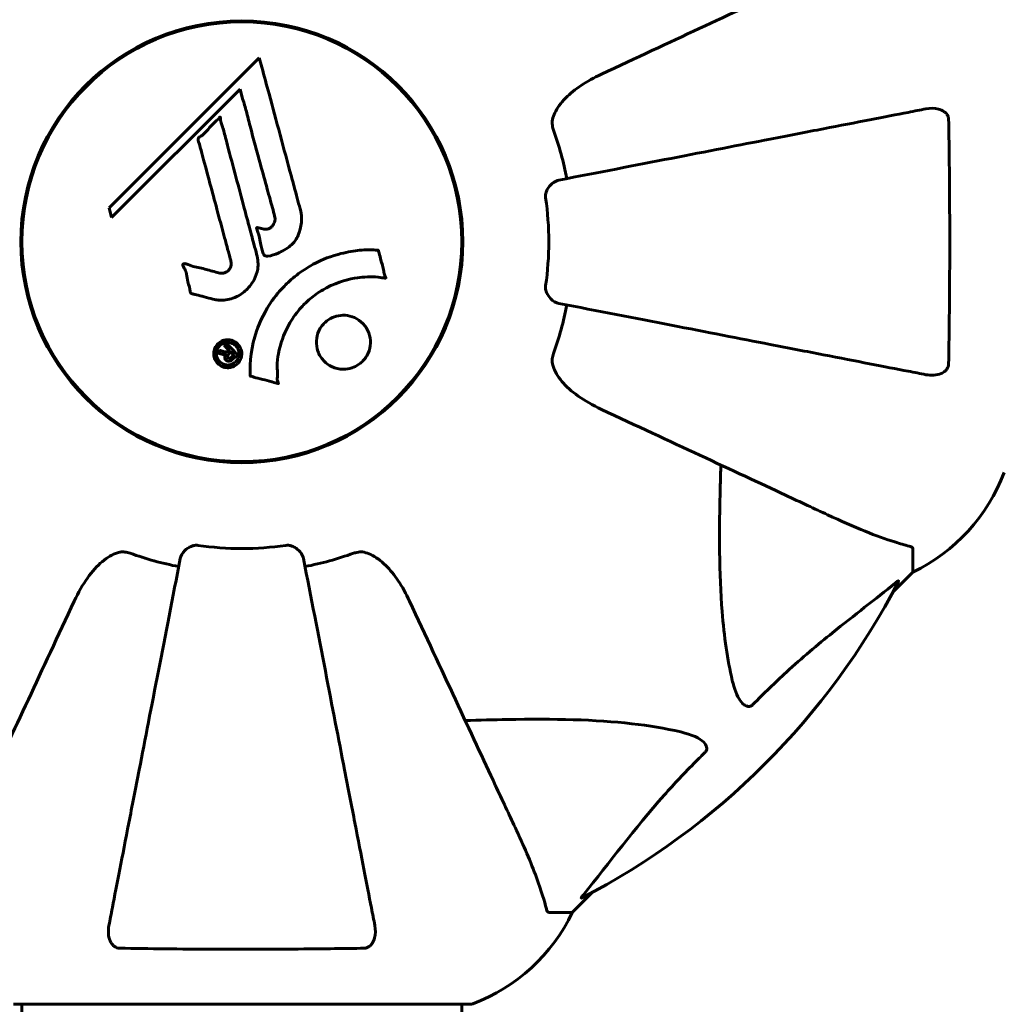
# Model space of a CAD drawing. Units: millimetres. Extents: x 6012 to 13731, y -326 to 12310.
# Drawn here: x 10299 to 10434, y 6225 to 6360 of the extents above; entities that cross this region are included whole.
import ezdxf

# ---------------------------------------------------------------- set-up
doc = ezdxf.new("R2010")
doc.units = ezdxf.units.MM
doc.header["$LTSCALE"] = 50
doc.layers.add('Widoczne (ISO)', color=7, linetype='Continuous', lineweight=60)
doc.layers.add('Wymiar (ISO)', color=116, linetype='Continuous', lineweight=18)
doc.styles.add('Tekst etykiety (ISO)', font='tahoma.ttf')
doc.dimstyles.new('Domyślne (ISO)', dxfattribs={"dimscale": 50, "dimtxt": 3.5, "dimasz": 2.5, "dimexe": 3.175, "dimexo": 0, "dimgap": 0.762, "dimtad": 1, "dimtoh": 1, "dimdec": 0, "dimrnd": 1e-08, "dimzin": 0, "dimtxsty": 'Tekst etykiety (ISO)', "dimcen": 0.09, "dimdle": 10, "dimclrd": 256, "dimclre": 256, "dimclrt": 256, "dimadec": 0, "dimazin": 0, "dimtfac": 0.714286, "dimtdec": 0, "dimtmove": 0, "dimatfit": 3, "dimfxl": 0, "dimtolj": 1, "dimtzin": 0, "dimlwd": -1, "dimlwe": -1, "dimarcsym": 0})

# ---------------------------------------------------------------- blocks, each defined once
blk = doc.blocks.new('*D5')
at = {"layer": 'Defpoints', "color": 0}
for p in [(11360.27, 6434.44), (13572.16, 6434.44), (9360.27, 4225.26)]:
    blk.add_point(p, dxfattribs=at)
at = {"layer": 'Wymiar (ISO)'}
for p, q in [((11360.27, 6434.44), (13730.91, 6434.44)), ((13572.16, 4350.26), (13572.16, 6309.44)), ((9360.27, 4225.26), (13730.91, 4225.26))]:
    blk.add_line(p, q, dxfattribs=at)
for points in [[(13551.33, 6309.44), (13593, 6309.44), (13572.16, 6434.44)], [(13551.33, 4350.26), (13593, 4350.26), (13572.16, 4225.26)]]:
    blk.add_solid(points, dxfattribs=at)
at = {"layer": 'Wymiar (ISO)', "insert": (13351.78, 5329.85), "char_height": 175, "attachment_point": 2, "rotation": 90, "style": 'Tekst etykiety (ISO)'}
blk.add_mtext('\\A1;2209', dxfattribs=at)

msp = doc.modelspace()

# ---------------------------------------------------------------- linework, layer by layer
at = {"layer": 'Widoczne (ISO)'}
for p, q in [((10324.87, 6359.87), (10324.87, 6359.72)), ((10333.07, 6359.72), (10333.07, 6359.87)), ((10331.36, 6355.09), (10310.77, 6334.5)), ((10311.12, 6333.17), (10328.72, 6350.78)), ((10328.72, 6350.78), (10329.07, 6349.45)), ((10310.77, 6334.5), (10311.12, 6333.17)), ((10324.87, 6299.98), (10324.87, 6299.83)), ((10333.07, 6299.83), (10333.07, 6299.98)), ((10420.97, 6287.72), (10420.97, 6284.55)), ((10418.23, 6281.8), (10420.97, 6284.55)), ((10420.97, 6284.55), (10418.23, 6281.8)), ((10374.27, 6237.85), (10377.02, 6240.6)), ((10377.02, 6240.6), (10374.27, 6237.85)), ((10371.11, 6237.85), (10374.27, 6237.85)), ((10297.67, 6225.26), (10360.27, 6225.26)), ((10298.82, 6225.26), (10298.82, 5434.44)), ((10359.12, 6225.26), (10359.12, 5434.44))]:
    msp.add_line(p, q, dxfattribs=at)
for radius in [30.3, 30.15]:
    msp.add_circle((10328.97, 6329.85), radius, dxfattribs=at)
for centre, radius, start, end in [((10328.97, 6329.85), 45.39, 11, 19.723), ((10328.97, 6329.85), 42.08, 351.774, 8.226), ((10328.97, 6329.85), 45.39, 340.277, 349), ((10410.13, 6307.08), 25, 295.6956, 339.1867), ((10410.13, 6307.08), 25, 295.6956, 339.1867), ((10328.97, 6329.85), 42.08, 261.774, 278.226), ((10328.97, 6329.85), 45.39, 250.277, 259), ((10328.97, 6329.85), 45.39, 281, 289.723), ((10328.97, 6329.85), 101.36, 297.3738, 332.6262), ((10351.75, 6248.69), 25, 290.8133, 334.3044), ((10351.75, 6248.69), 25, 290.8133, 334.3044), ((10360.27, 6226.26), 1, 270, 290.8133), ((10360.27, 6226.26), 1, 270, 290.8133)]:
    msp.add_arc(centre, radius, start, end, dxfattribs=at)
for points, knots in [([(10409.27, 6367.29), (10407.5, 6366.47), (10405.55, 6365.56), (10403.42, 6364.56), (10399.96, 6362.95), (10396.01, 6361.11), (10387.52, 6357.15), (10383.02, 6355.05), (10378.27, 6352.84)], [4.887142, 4.887142, 4.887142, 4.887142, 6.128309, 6.128309, 6.128309, 8.145415, 8.145415, 10.06423, 10.06423, 10.06423, 10.06423]), ([(10331.36, 6355.09), (10331.47, 6354.66), (10331.59, 6354.23), (10332.03, 6352.59), (10332.36, 6351.37), (10333.7, 6346.44), (10334.72, 6342.64), (10335.96, 6338.07), (10336.16, 6337.34), (10336.5, 6336.08), (10336.63, 6335.58), (10337.05, 6334.03), (10337.25, 6333.42), (10337.1, 6332.18), (10337.03, 6331.86), (10336.92, 6331.43), (10336.87, 6331.28), (10336.63, 6330.53), (10336.42, 6330.14), (10335.99, 6329.63), (10335.83, 6329.47), (10335.15, 6328.91), (10334.5, 6328.54), (10333.55, 6328.12), (10333.02, 6327.92), (10332.43, 6327.89), (10332.3, 6327.89), (10332.15, 6327.93), (10332.11, 6327.95), (10332.03, 6328), (10332, 6328.04), (10331.92, 6328.17), (10331.88, 6328.27), (10331.72, 6328.74), (10331.62, 6329.29), (10331.33, 6330.68), (10331.22, 6331.05), (10331.04, 6331.58), (10331.01, 6331.66), (10330.99, 6331.72), (10330.99, 6331.74), (10330.99, 6331.75), (10331, 6331.76), (10331, 6331.77), (10331.01, 6331.77), (10331.01, 6331.78), (10331.02, 6331.78), (10331.03, 6331.78), (10331.04, 6331.79), (10331.08, 6331.79), (10331.12, 6331.78), (10331.32, 6331.75), (10331.6, 6331.67), (10332.06, 6331.57), (10332.26, 6331.55), (10332.56, 6331.59), (10332.68, 6331.63), (10332.94, 6331.79), (10333.05, 6331.9), (10333.25, 6332.14), (10333.36, 6332.33), (10333.51, 6332.74), (10333.52, 6332.91), (10333.51, 6333.12), (10333.49, 6333.22), (10333.31, 6334.03), (10333.03, 6334.98), (10332.71, 6336.15), (10332.58, 6336.62), (10332.14, 6338.21), (10331.83, 6339.33), (10331.03, 6342.2), (10330.55, 6343.96), (10329.91, 6346.46), (10329.75, 6347.1), (10329.44, 6348.3), (10329.28, 6348.87), (10329.07, 6349.45)], [0, 0, 0, 0, 0.142459, 0.142459, 0.538573, 0.538573, 1.736918, 1.736918, 1.965538, 1.965538, 2.132306, 2.132306, 2.520461, 2.520461, 2.650498, 2.650498, 2.712235, 2.712235, 2.985498, 2.985498, 3.118451, 3.118451, 3.52075, 3.52075, 3.794393, 3.794393, 3.840632, 3.840632, 3.860168, 3.860168, 3.879001, 3.879001, 3.910522, 3.910522, 4.008712, 4.008712, 4.141449, 4.141449, 4.181618, 4.181618, 4.194441, 4.194441, 4.201587, 4.201587, 4.207543, 4.207543, 4.214479, 4.214479, 4.225532, 4.225532, 4.247087, 4.247087, 4.326597, 4.326597, 4.394184, 4.394184, 4.438525, 4.438525, 4.490981, 4.490981, 4.591124, 4.591124, 4.705512, 4.705512, 4.811076, 4.811076, 5.155842, 5.155842, 5.391676, 5.391676, 5.957817, 5.957817, 6.847309, 6.847309, 7.218807, 7.218807, 7.573898, 7.573898, 7.573898, 7.573898]), ([(10371.56, 6346.61), (10371.63, 6346.94), (10371.75, 6347.26), (10372.19, 6348.19), (10372.68, 6348.88), (10374.56, 6350.77), (10376.22, 6351.88), (10378.27, 6352.84)], [0.1601511, 0.1601511, 0.1601511, 0.1601511, 0.2790519, 0.2790519, 0.5595742, 0.5595742, 1.0331286, 1.0331286, 1.0331286, 1.0331286]), ([(10422.74, 6348.08), (10421.99, 6347.93), (10421.18, 6347.77), (10418.75, 6347.3), (10416.99, 6346.96), (10413.1, 6346.2), (10410.98, 6345.79), (10406.41, 6344.9), (10403.98, 6344.43), (10401.39, 6343.93), (10397.25, 6343.12), (10392.69, 6342.24), (10382.96, 6340.34), (10377.78, 6339.34), (10372.43, 6338.3), (10372.43, 6338.3), (10372.43, 6338.3)], [0.494658, 0.494658, 0.494658, 0.494658, 1.116027, 1.116027, 2.232055, 2.232055, 3.348082, 3.348082, 4.464109, 4.464109, 4.464109, 6.253052, 6.253052, 8.041993, 8.041993, 8.042107, 8.042107, 8.042107, 8.042107]), ([(10422.74, 6348.08), (10423.36, 6348.2), (10423.96, 6348.18), (10424.76, 6347.97), (10425.01, 6347.86), (10425.36, 6347.62), (10425.49, 6347.51), (10425.68, 6347.27), (10425.74, 6347.16), (10425.81, 6346.97), (10425.83, 6346.9), (10425.86, 6346.75), (10425.87, 6346.68), (10425.87, 6346.61)], [0, 0, 0, 0, 0.2316755, 0.2316755, 0.3642878, 0.3642878, 0.4481993, 0.4481993, 0.5091909, 0.5091909, 0.5443069, 0.5443069, 0.5810898, 0.5810898, 0.5810898, 0.5810898]), ([(10325, 6321.98), (10324.64, 6322.07), (10324.24, 6322.18), (10323.43, 6322.39), (10323.08, 6322.49), (10322.59, 6322.6), (10322.5, 6322.62), (10322.33, 6322.66), (10322.27, 6322.67), (10322.09, 6322.73), (10322.04, 6322.76), (10322, 6322.78), (10321.99, 6322.79), (10321.97, 6322.81), (10321.96, 6322.82), (10321.95, 6322.84), (10321.94, 6322.85), (10321.91, 6322.89), (10321.9, 6322.92), (10321.88, 6323), (10321.87, 6323.05), (10321.83, 6323.35), (10321.85, 6323.45), (10321.64, 6324.11), (10321.58, 6324.21), (10321.46, 6324.97), (10321.44, 6325.3), (10321.28, 6325.78), (10321.24, 6325.88), (10321.16, 6326.06), (10321.12, 6326.14), (10321.04, 6326.29), (10320.99, 6326.36), (10320.93, 6326.47), (10320.91, 6326.52), (10320.88, 6326.58), (10320.87, 6326.61), (10320.87, 6326.66), (10320.86, 6326.68), (10320.87, 6326.72), (10320.87, 6326.74), (10320.89, 6326.77), (10320.9, 6326.78), (10320.92, 6326.79), (10320.93, 6326.8), (10320.99, 6326.82), (10321.03, 6326.84), (10321.14, 6326.85), (10321.21, 6326.85), (10321.39, 6326.81), (10321.49, 6326.76), (10322.19, 6326.44), (10322.84, 6326.37), (10324.03, 6326.07), (10324.51, 6325.92), (10325.32, 6325.72), (10325.45, 6325.68), (10325.86, 6325.57), (10326.05, 6325.51), (10326.5, 6325.56), (10326.66, 6325.61), (10326.98, 6325.77), (10327.1, 6325.89), (10327.31, 6326.12), (10327.39, 6326.27), (10327.48, 6326.53), (10327.52, 6326.7), (10327.5, 6327.06), (10327.47, 6327.19), (10327.29, 6327.83), (10327.16, 6328.31), (10326.91, 6329.25), (10326.81, 6329.64), (10326.57, 6330.52), (10326.44, 6331.01), (10326.05, 6332.44), (10325.8, 6333.38), (10325.22, 6335.52), (10324.91, 6336.7), (10324.12, 6339.62), (10323.75, 6340.95), (10323.39, 6342.33), (10323.26, 6342.9), (10323.05, 6343.52), (10323.01, 6343.62), (10322.98, 6343.8), (10322.97, 6343.87), (10322.97, 6343.95), (10322.97, 6343.97), (10323, 6344.04), (10323.02, 6344.08), (10323.09, 6344.16), (10323.16, 6344.2), (10323.42, 6344.37), (10323.57, 6344.45), (10324.22, 6345.09), (10324.45, 6345.41), (10325.22, 6346.25), (10325.55, 6346.5), (10325.86, 6346.84), (10325.89, 6346.87), (10325.92, 6346.91), (10325.94, 6346.93), (10325.96, 6346.95), (10325.97, 6346.95), (10325.97, 6346.95), (10325.97, 6346.95), (10325.97, 6346.95), (10325.98, 6346.95), (10325.98, 6346.95), (10325.98, 6346.95), (10325.98, 6346.95), (10325.98, 6346.95), (10325.99, 6346.95), (10325.99, 6346.95), (10326, 6346.95), (10326, 6346.94), (10326, 6346.94), (10326.01, 6346.93), (10326.02, 6346.91), (10326.02, 6346.9), (10326.03, 6346.84), (10326.04, 6346.78), (10326.06, 6346.49), (10326.07, 6346.27), (10326.28, 6345.7), (10326.35, 6345.57), (10326.6, 6344.72), (10326.69, 6344.21), (10327, 6343.06), (10327.77, 6340.19), (10328.54, 6337.31), (10329.51, 6333.68), (10329.72, 6332.9), (10330.05, 6331.67), (10330.17, 6331.21), (10330.4, 6330.36), (10330.5, 6329.97), (10330.77, 6328.99), (10330.89, 6328.55), (10331.18, 6327.37), (10331.24, 6326.77), (10331.06, 6325.59), (10330.88, 6325.09), (10330.29, 6323.98), (10329.84, 6323.48), (10329.06, 6322.79), (10328.49, 6322.37), (10327.11, 6321.9), (10326.48, 6321.81), (10325.69, 6321.86), (10325.54, 6321.88), (10325.26, 6321.92), (10325.14, 6321.95), (10325, 6321.98)], [3.720752, 3.720752, 3.720752, 3.720752, 3.903434, 3.903434, 4.044245, 4.044245, 4.102655, 4.102655, 4.13375, 4.13375, 4.203295, 4.203295, 4.246046, 4.246046, 4.278865, 4.278865, 4.322236, 4.322236, 4.422612, 4.422612, 4.584853, 4.584853, 5.298707, 5.298707, 5.877225, 5.877225, 6.307246, 6.307246, 6.434146, 6.434146, 6.534715, 6.534715, 6.638083, 6.638083, 6.70882, 6.70882, 6.748374, 6.748374, 6.787304, 6.787304, 6.814073, 6.814073, 6.837716, 6.837716, 6.857157, 6.857157, 6.884209, 6.884209, 6.935515, 6.935515, 7.014801, 7.014801, 7.466106, 7.466106, 7.893545, 7.893545, 7.979034, 7.979034, 8.159221, 8.159221, 8.269951, 8.269951, 8.400472, 8.400472, 8.569548, 8.569548, 8.675747, 8.675747, 8.741623, 8.741623, 8.803796, 8.803796, 8.848721, 8.848721, 8.906099, 8.906099, 9.020577, 9.020577, 9.168788, 9.168788, 9.395555, 9.395555, 9.53729, 9.53729, 9.564975, 9.564975, 9.586889, 9.586889, 9.603242, 9.603242, 9.622766, 9.622766, 9.658602, 9.658602, 9.763673, 9.763673, 9.867409, 9.867409, 10.00378, 10.00378, 10.014764, 10.014764, 10.053933, 10.053933, 10.061431, 10.061431, 10.065578, 10.065578, 10.068851, 10.068851, 10.072567, 10.072567, 10.079087, 10.079087, 10.086804, 10.086804, 10.097734, 10.097734, 10.117704, 10.117704, 10.163118, 10.163118, 10.290296, 10.290296, 10.805323, 10.805323, 11.039618, 11.039618, 11.405377, 11.405377, 11.405377, 12.314125, 12.314125, 12.566184, 12.566184, 12.717456, 12.717456, 12.850458, 12.850458, 13.059421, 13.059421, 13.461766, 13.461766, 13.779281, 13.779281, 14.236446, 14.236446, 14.651574, 14.651574, 14.976685, 14.976685, 15.060244, 15.060244, 15.126129, 15.126129, 15.126129, 15.126129]), ([(10371.56, 6346.61), (10371.53, 6346.48), (10371.51, 6346.34), (10371.51, 6345.95), (10371.55, 6345.7), (10371.64, 6345.35), (10371.67, 6345.26), (10371.7, 6345.17)], [-0.1558142, -0.1558142, -0.1558142, -0.1558142, -0.1088399, -0.1088399, -0.0285547, -0.0285547, 0, 0, 0, 0]), ([(10425.87, 6346.61), (10425.92, 6343.94), (10425.96, 6341.16), (10426.02, 6333.84), (10426.03, 6329.26), (10425.98, 6320.72), (10425.94, 6316.81), (10425.87, 6313.09)], [-3.948618, -3.948618, -3.948618, -3.948618, -3.078035, -3.078035, -1.710872, -1.710872, -0.498651, -0.498651, -0.498651, -0.498651]), ([(10370.62, 6335.87), (10370.6, 6336), (10370.6, 6336.13), (10370.62, 6336.42), (10370.66, 6336.57), (10370.78, 6336.92), (10370.89, 6337.12), (10371.2, 6337.56), (10371.43, 6337.79), (10371.92, 6338.13), (10372.18, 6338.25), (10372.43, 6338.3)], [0, 0, 0, 0, 0.0396836, 0.0396836, 0.0905188, 0.0905188, 0.1673316, 0.1673316, 0.2736365, 0.2736365, 0.3778204, 0.3778204, 0.3778204, 0.3778204]), ([(10330.12, 6311.43), (10330.12, 6311.43), (10330.12, 6311.44), (10330.02, 6313.44), (10330.29, 6315.53), (10331.46, 6319.01), (10332.17, 6320.41), (10333.4, 6322.16), (10333.73, 6322.59), (10334.31, 6323.26), (10334.55, 6323.52), (10335.02, 6324), (10335.25, 6324.23), (10335.81, 6324.74), (10336.14, 6325.02), (10337.19, 6325.83), (10337.95, 6326.33), (10339.55, 6327.19), (10340.66, 6327.71), (10343.16, 6328.4), (10344.1, 6328.56), (10345.21, 6328.69), (10345.63, 6328.72), (10346.37, 6328.75), (10346.71, 6328.75), (10347.26, 6328.72), (10347.36, 6328.7), (10347.56, 6328.69), (10347.6, 6328.69), (10347.64, 6328.7), (10347.65, 6328.7), (10347.67, 6328.69), (10347.68, 6328.69), (10347.68, 6328.69), (10347.69, 6328.68), (10347.69, 6328.68), (10347.69, 6328.67), (10347.7, 6328.66), (10347.7, 6328.65), (10347.7, 6328.62), (10347.7, 6328.6), (10347.72, 6328.48), (10347.75, 6328.41), (10347.9, 6327.97), (10347.91, 6327.79), (10348.21, 6326.75), (10348.29, 6326.48), (10348.42, 6325.91), (10348.41, 6325.75), (10348.54, 6325.27), (10348.63, 6325.11), (10348.69, 6324.99), (10348.7, 6324.97), (10348.71, 6324.94), (10348.71, 6324.92), (10348.71, 6324.91), (10348.71, 6324.91), (10348.71, 6324.9), (10348.71, 6324.9), (10348.71, 6324.9), (10348.71, 6324.89), (10348.71, 6324.89), (10348.71, 6324.89), (10348.71, 6324.89), (10348.71, 6324.88), (10348.7, 6324.88), (10348.7, 6324.88), (10348.69, 6324.87), (10348.69, 6324.87), (10348.68, 6324.87), (10348.67, 6324.87), (10348.63, 6324.86), (10348.6, 6324.86), (10348.28, 6324.88), (10348.09, 6324.94), (10346.72, 6325.11), (10345.67, 6325.02), (10343.74, 6324.75), (10342.25, 6324.43), (10339.94, 6323.19), (10339.32, 6322.8), (10338.48, 6322.14), (10338.23, 6321.93), (10337.8, 6321.54), (10337.62, 6321.36), (10337.25, 6320.99), (10337.07, 6320.8), (10336.62, 6320.27), (10336.36, 6319.94), (10335.57, 6318.81), (10335.17, 6318.07), (10334.36, 6316.18), (10334.05, 6314.95), (10333.92, 6314.13), (10333.69, 6312.72), (10333.91, 6312.07), (10333.83, 6311.19), (10333.81, 6311.09), (10333.84, 6310.82), (10333.89, 6310.69), (10333.94, 6310.57), (10333.95, 6310.54), (10333.97, 6310.49), (10333.97, 6310.47), (10333.98, 6310.45), (10333.98, 6310.44), (10333.98, 6310.43), (10333.98, 6310.42), (10333.98, 6310.42), (10333.98, 6310.41), (10333.97, 6310.41), (10333.97, 6310.41), (10333.97, 6310.4), (10333.97, 6310.4), (10333.96, 6310.4), (10333.96, 6310.4), (10333.96, 6310.4), (10333.96, 6310.4), (10333.96, 6310.4), (10333.96, 6310.4), (10333.95, 6310.4), (10333.95, 6310.4), (10333.94, 6310.4), (10333.94, 6310.4), (10333.93, 6310.4), (10333.92, 6310.41), (10333.72, 6310.46), (10333.43, 6310.53), (10332.57, 6310.77), (10332.24, 6310.87), (10331.34, 6311.1), (10330.96, 6311.15), (10330.53, 6311.33), (10330.47, 6311.36), (10330.35, 6311.39), (10330.32, 6311.39), (10330.27, 6311.4), (10330.26, 6311.4), (10330.23, 6311.4), (10330.22, 6311.39), (10330.19, 6311.39), (10330.18, 6311.39), (10330.16, 6311.4), (10330.15, 6311.4), (10330.14, 6311.4), (10330.13, 6311.41), (10330.13, 6311.41), (10330.13, 6311.41), (10330.12, 6311.42), (10330.12, 6311.42), (10330.12, 6311.43), (10330.12, 6311.43), (10330.12, 6311.43)], [1.550053, 1.550053, 1.550053, 1.550053, 1.554927, 1.554927, 3.582662, 3.582662, 5.020836, 5.020836, 5.494911, 5.494911, 5.785278, 5.785278, 6.046356, 6.046356, 6.380431, 6.380431, 7.048375, 7.048375, 7.695694, 7.695694, 8.13367, 8.13367, 8.379756, 8.379756, 8.571324, 8.571324, 8.692566, 8.692566, 8.751433, 8.751433, 8.771919, 8.771919, 8.785911, 8.785911, 8.794965, 8.794965, 8.807208, 8.807208, 8.832194, 8.832194, 8.853922, 8.853922, 8.928845, 8.928845, 9.13158, 9.13158, 9.203479, 9.203479, 9.29044, 9.29044, 9.379579, 9.379579, 9.394239, 9.394239, 9.406798, 9.406798, 9.40982, 9.40982, 9.411393, 9.411393, 9.412538, 9.412538, 9.413951, 9.413951, 9.416417, 9.416417, 9.419133, 9.419133, 9.422197, 9.422197, 9.426989, 9.426989, 9.440756, 9.440756, 9.579448, 9.579448, 9.875519, 9.875519, 10.245186, 10.245186, 10.382811, 10.382811, 10.442767, 10.442767, 10.486114, 10.486114, 10.530797, 10.530797, 10.598473, 10.598473, 10.746704, 10.746704, 11.001521, 11.001521, 11.001521, 11.44171, 11.44171, 11.496908, 11.496908, 11.562717, 11.562717, 11.585995, 11.585995, 11.596716, 11.596716, 11.60235, 11.60235, 11.604883, 11.604883, 11.606581, 11.606581, 11.607977, 11.607977, 11.60886, 11.60886, 11.609382, 11.609382, 11.609836, 11.609836, 11.610402, 11.610402, 11.611553, 11.611553, 11.613587, 11.613587, 11.618733, 11.618733, 11.769594, 11.769594, 12.024348, 12.024348, 12.353295, 12.353295, 12.453308, 12.453308, 12.48891, 12.48891, 12.500731, 12.500731, 12.516544, 12.516544, 12.526612, 12.526612, 12.537107, 12.537107, 12.543051, 12.543051, 12.546982, 12.546982, 12.550918, 12.550918, 12.551574, 12.551574, 12.551574, 12.551574]), ([(10372.43, 6321.4), (10372.04, 6321.48), (10371.64, 6321.71), (10371.08, 6322.28), (10370.88, 6322.57), (10370.69, 6323.03), (10370.64, 6323.18), (10370.61, 6323.43), (10370.6, 6323.51), (10370.6, 6323.67), (10370.61, 6323.75), (10370.62, 6323.83)], [0, 0, 0, 0, 0.2355522, 0.2355522, 0.4078692, 0.4078692, 0.4868555, 0.4868555, 0.5223203, 0.5223203, 0.5562282, 0.5562282, 0.5562282, 0.5562282]), ([(10372.43, 6321.4), (10372.43, 6321.4), (10372.44, 6321.4), (10377.78, 6320.36), (10382.95, 6319.36), (10392.69, 6317.47), (10397.24, 6316.58), (10401.38, 6315.77), (10403.97, 6315.27), (10406.4, 6314.8), (10410.97, 6313.91), (10413.1, 6313.5), (10416.98, 6312.74), (10418.75, 6312.4), (10421.18, 6311.93), (10421.99, 6311.77), (10422.74, 6311.62)], [0.888905, 0.888905, 0.888905, 0.888905, 0.88942, 0.88942, 2.677464, 2.677464, 4.465509, 4.465509, 4.465509, 5.581887, 5.581887, 6.698264, 6.698264, 7.814641, 7.814641, 8.436361, 8.436361, 8.436361, 8.436361]), ([(10340.27, 6313.45), (10340.24, 6313.49), (10340.21, 6313.52), (10339.84, 6313.91), (10339.57, 6314.36), (10339.24, 6315.29), (10339.17, 6315.78), (10339.22, 6316.74), (10339.33, 6317.2), (10339.65, 6317.87), (10339.79, 6318.11), (10340.08, 6318.49), (10340.22, 6318.64), (10340.53, 6318.93), (10340.71, 6319.07), (10341.22, 6319.4), (10341.57, 6319.55), (10342.33, 6319.75), (10342.73, 6319.79), (10343.58, 6319.74), (10344.01, 6319.63), (10344.84, 6319.25), (10345.23, 6318.98), (10345.88, 6318.31), (10346.17, 6317.89), (10346.53, 6316.9), (10346.61, 6316.42), (10346.57, 6315.46), (10346.47, 6315), (10346.16, 6314.32), (10346.02, 6314.08), (10345.74, 6313.69), (10345.6, 6313.54), (10345.31, 6313.26), (10345.14, 6313.12), (10344.69, 6312.81), (10344.38, 6312.66), (10343.68, 6312.43), (10343.28, 6312.37), (10342.6, 6312.37), (10342.32, 6312.4), (10341.8, 6312.52), (10341.56, 6312.61), (10341.33, 6312.71), (10340.87, 6312.93), (10340.52, 6313.21), (10340.27, 6313.45)], [0.159159, 0.159159, 0.159159, 0.159159, 0.180111, 0.180111, 0.432887, 0.432887, 0.66828, 0.66828, 0.889618, 0.889618, 1.015058, 1.015058, 1.108024, 1.108024, 1.208211, 1.208211, 1.376536, 1.376536, 1.554821, 1.554821, 1.748254, 1.748254, 1.955654, 1.955654, 2.151012, 2.151012, 2.317406, 2.317406, 2.471692, 2.471692, 2.561266, 2.561266, 2.625626, 2.625626, 2.692428, 2.692428, 2.798364, 2.798364, 2.921705, 2.921705, 3.009026, 3.009026, 3.087627, 3.087627, 3.087627, 3.246786, 3.246786, 3.246786, 3.246786]), ([(10328.39, 6313.13), (10328.31, 6313.06), (10328.22, 6312.98), (10327.87, 6312.74), (10327.61, 6312.65), (10327.22, 6312.57), (10327.08, 6312.56), (10326.87, 6312.57), (10326.74, 6312.59), (10326.47, 6312.65), (10326.3, 6312.71), (10325.89, 6312.93), (10325.7, 6313.09), (10325.38, 6313.47), (10325.29, 6313.67), (10325.15, 6314.05), (10325.09, 6314.31), (10325.12, 6314.84), (10325.19, 6315.07), (10325.39, 6315.53), (10325.54, 6315.73), (10325.87, 6316.03), (10326.08, 6316.18), (10326.51, 6316.35), (10326.71, 6316.4), (10327.05, 6316.42), (10327.18, 6316.41), (10327.48, 6316.37), (10327.62, 6316.32), (10327.91, 6316.21), (10328.13, 6316.09), (10328.46, 6315.78), (10328.61, 6315.61), (10328.83, 6315.19), (10328.91, 6314.95), (10328.97, 6314.51), (10328.96, 6314.29), (10328.85, 6313.85), (10328.76, 6313.64), (10328.65, 6313.45), (10328.58, 6313.36), (10328.5, 6313.25), (10328.39, 6313.13)], [0.03517, 0.03517, 0.03517, 0.03517, 0.059888, 0.059888, 0.123527, 0.123527, 0.18271, 0.18271, 0.250877, 0.250877, 0.324426, 0.324426, 0.427213, 0.427213, 0.544139, 0.544139, 0.683268, 0.683268, 0.814402, 0.814402, 0.975837, 0.975837, 1.11647, 1.11647, 1.200169, 1.200169, 1.255781, 1.255781, 1.339938, 1.339938, 1.493751, 1.493751, 1.604808, 1.604808, 1.702797, 1.702797, 1.776686, 1.776686, 1.843646, 1.843646, 1.843646, 1.878816, 1.878816, 1.878816, 1.878816]), ([(10328.12, 6313.4), (10328.17, 6313.45), (10328.21, 6313.5), (10328.26, 6313.56), (10328.4, 6313.74), (10328.48, 6313.94), (10328.56, 6314.23), (10328.59, 6314.42), (10328.55, 6314.81), (10328.5, 6315.01), (10328.3, 6315.38), (10328.18, 6315.54), (10327.86, 6315.81), (10327.68, 6315.89), (10327.44, 6315.98), (10327.32, 6316.01), (10327.09, 6316.04), (10326.97, 6316.04), (10326.67, 6316), (10326.47, 6315.95), (10326.13, 6315.76), (10325.99, 6315.66), (10325.74, 6315.37), (10325.64, 6315.21), (10325.51, 6314.82), (10325.47, 6314.63), (10325.5, 6314.18), (10325.57, 6313.96), (10325.74, 6313.61), (10325.88, 6313.44), (10326.13, 6313.22), (10326.3, 6313.12), (10326.58, 6313.01), (10326.7, 6312.97), (10326.97, 6312.94), (10327.08, 6312.94), (10327.36, 6312.97), (10327.56, 6313.03), (10327.8, 6313.15), (10327.91, 6313.22), (10328.06, 6313.34), (10328.09, 6313.37), (10328.12, 6313.4)], [0.9254387, 0.9254387, 0.9254387, 0.9254387, 0.947871, 0.947871, 0.947871, 1.0174772, 1.0174772, 1.1192055, 1.1192055, 1.1998483, 1.1998483, 1.2622756, 1.2622756, 1.3202006, 1.3202006, 1.3658674, 1.3658674, 1.4014574, 1.4014574, 1.4526936, 1.4526936, 1.4898156, 1.4898156, 1.5209317, 1.5209317, 1.5497177, 1.5497177, 1.5792216, 1.5792216, 1.6222446, 1.6222446, 1.6764173, 1.6764173, 1.708334, 1.708334, 1.7371926, 1.7371926, 1.8051055, 1.8051055, 1.85803, 1.85803, 1.8733098, 1.8733098, 1.8733098, 1.8733098]), ([(10326.92, 6315.83), (10326.92, 6315.83), (10326.94, 6315.81), (10327.24, 6315.51), (10327.49, 6315.26), (10327.86, 6314.89), (10327.99, 6314.76), (10328.23, 6314.52), (10328.24, 6314.51), (10328.3, 6314.45), (10328.31, 6314.43), (10328.34, 6314.41), (10328.34, 6314.41), (10328.35, 6314.4), (10328.35, 6314.4), (10328.36, 6314.4), (10328.36, 6314.4), (10328.36, 6314.39), (10328.36, 6314.39), (10328.36, 6314.39), (10328.36, 6314.39), (10328.36, 6314.39), (10328.36, 6314.39), (10328.35, 6314.39), (10328.35, 6314.39), (10328.34, 6314.38), (10328.33, 6314.36), (10328.22, 6314.24), (10328.1, 6314.14), (10327.88, 6313.91), (10327.82, 6313.86), (10327.66, 6313.7), (10327.57, 6313.6), (10327.42, 6313.51), (10327.35, 6313.48), (10327.23, 6313.46), (10327.2, 6313.45), (10327.13, 6313.46), (10327.09, 6313.47), (10327, 6313.49), (10326.95, 6313.51), (10326.84, 6313.57), (10326.79, 6313.62), (10326.72, 6313.7), (10326.67, 6313.76), (10326.63, 6313.91), (10326.62, 6313.97), (10326.62, 6314.07), (10326.62, 6314.1), (10326.64, 6314.18), (10326.66, 6314.23), (10326.7, 6314.35), (10326.73, 6314.35), (10326.75, 6314.39), (10326.76, 6314.4), (10326.76, 6314.41), (10326.76, 6314.41), (10326.76, 6314.41), (10326.76, 6314.42), (10326.76, 6314.42), (10326.76, 6314.42), (10326.76, 6314.42), (10326.76, 6314.42), (10326.76, 6314.42), (10326.76, 6314.42), (10326.76, 6314.42), (10326.76, 6314.42), (10326.76, 6314.42), (10326.76, 6314.42), (10326.76, 6314.42), (10326.76, 6314.42), (10326.75, 6314.42), (10326.75, 6314.42), (10326.75, 6314.41), (10326.75, 6314.41), (10326.72, 6314.4), (10326.71, 6314.39), (10326.68, 6314.38), (10326.66, 6314.38), (10326.65, 6314.38), (10326.63, 6314.38), (10326.6, 6314.37), (10326.57, 6314.37), (10326.52, 6314.37), (10326.46, 6314.37), (10326.3, 6314.41), (10326.16, 6314.45), (10325.95, 6314.5), (10325.82, 6314.54), (10325.68, 6314.57), (10325.68, 6314.57), (10325.67, 6314.57), (10325.67, 6314.58), (10325.66, 6314.58), (10325.66, 6314.58), (10325.66, 6314.58), (10325.66, 6314.58), (10325.66, 6314.58), (10325.66, 6314.58), (10325.66, 6314.58), (10325.66, 6314.58), (10325.66, 6314.58), (10325.66, 6314.59), (10325.67, 6314.59), (10325.67, 6314.59), (10325.68, 6314.6), (10325.69, 6314.6), (10325.77, 6314.66), (10325.8, 6314.71), (10325.88, 6314.79), (10325.92, 6314.81), (10325.97, 6314.88), (10325.98, 6314.89), (10325.99, 6314.91), (10326, 6314.92), (10326.01, 6314.93), (10326.01, 6314.93), (10326.01, 6314.93), (10326.02, 6314.94), (10326.02, 6314.94), (10326.02, 6314.94), (10326.03, 6314.94), (10326.03, 6314.94), (10326.03, 6314.93), (10326.04, 6314.93), (10326.09, 6314.92), (10326.13, 6314.9), (10326.33, 6314.84), (10326.52, 6314.78), (10326.75, 6314.73), (10326.8, 6314.73), (10326.87, 6314.73), (10326.91, 6314.73), (10327, 6314.77), (10327.04, 6314.79), (10327.11, 6314.84), (10327.12, 6314.86), (10327.15, 6314.88), (10327.15, 6314.88), (10327.18, 6314.9), (10327.2, 6314.92), (10327.21, 6314.94), (10327.21, 6314.94), (10327.21, 6314.95), (10327.22, 6314.95), (10327.21, 6314.96), (10327.21, 6314.96), (10327.21, 6314.97), (10327.21, 6314.97), (10327.2, 6314.98), (10327.19, 6314.99), (10327.16, 6315), (10327.14, 6315.01), (10327.08, 6315.07), (10327.07, 6315.09), (10326.96, 6315.21), (10326.86, 6315.29), (10326.76, 6315.41), (10326.74, 6315.44), (10326.68, 6315.49), (10326.66, 6315.49), (10326.64, 6315.51), (10326.63, 6315.51), (10326.63, 6315.52), (10326.63, 6315.52), (10326.63, 6315.53), (10326.63, 6315.53), (10326.63, 6315.54), (10326.63, 6315.54), (10326.63, 6315.55), (10326.63, 6315.55), (10326.64, 6315.56), (10326.65, 6315.57), (10326.68, 6315.59), (10326.7, 6315.61), (10326.74, 6315.66), (10326.77, 6315.69), (10326.82, 6315.74), (10326.84, 6315.76), (10326.86, 6315.77), (10326.88, 6315.78), (10326.89, 6315.81), (10326.9, 6315.81), (10326.9, 6315.82), (10326.91, 6315.83), (10326.91, 6315.83), (10326.91, 6315.83), (10326.91, 6315.83), (10326.91, 6315.83), (10326.91, 6315.83), (10326.91, 6315.83), (10326.91, 6315.83), (10326.91, 6315.83), (10326.92, 6315.83), (10326.92, 6315.83), (10326.92, 6315.83), (10326.92, 6315.83), (10326.92, 6315.83), (10326.92, 6315.83)], [0.0003158, 0.0003158, 0.0003158, 0.0003158, 0.0009228, 0.0009228, 0.0078002, 0.0078002, 0.0113641, 0.0113641, 0.0144553, 0.0144553, 0.0154924, 0.0154924, 0.0158106, 0.0158106, 0.01604, 0.01604, 0.0161196, 0.0161196, 0.0161728, 0.0161728, 0.0162297, 0.0162297, 0.0163179, 0.0163179, 0.0164995, 0.0164995, 0.0179761, 0.0179761, 0.0317571, 0.0317571, 0.0469121, 0.0469121, 0.0670579, 0.0670579, 0.0751776, 0.0751776, 0.0783364, 0.0783364, 0.0816966, 0.0816966, 0.0864394, 0.0864394, 0.0933212, 0.0933212, 0.1011584, 0.1011584, 0.1075505, 0.1075505, 0.1114757, 0.1114757, 0.1162384, 0.1162384, 0.127389, 0.127389, 0.1295035, 0.1295035, 0.130341, 0.130341, 0.1307724, 0.1307724, 0.13096, 0.13096, 0.1311043, 0.1311043, 0.1312669, 0.1312669, 0.1314464, 0.1314464, 0.1317323, 0.1317323, 0.1323483, 0.1323483, 0.1332728, 0.1332728, 0.1356957, 0.1356957, 0.1434337, 0.1434337, 0.1515014, 0.1515014, 0.1523182, 0.1523182, 0.1555976, 0.1555976, 0.158326, 0.158326, 0.1600835, 0.1600835, 0.1633678, 0.1633678, 0.1633847, 0.1633847, 0.1634254, 0.1634254, 0.1634429, 0.1634429, 0.1634595, 0.1634595, 0.1634743, 0.1634743, 0.1634933, 0.1634933, 0.1635276, 0.1635276, 0.1636076, 0.1636076, 0.1638409, 0.1638409, 0.1651304, 0.1651304, 0.1668273, 0.1668273, 0.1672408, 0.1672408, 0.1675562, 0.1675562, 0.1677114, 0.1677114, 0.1678174, 0.1678174, 0.1679041, 0.1679041, 0.1680312, 0.1680312, 0.1681651, 0.1681651, 0.1690783, 0.1690783, 0.1728431, 0.1728431, 0.1743153, 0.1743153, 0.175152, 0.175152, 0.1761573, 0.1761573, 0.1775082, 0.1775082, 0.1784881, 0.1784881, 0.1803058, 0.1803058, 0.1807595, 0.1807595, 0.1810605, 0.1810605, 0.1813002, 0.1813002, 0.1816353, 0.1816353, 0.1823218, 0.1823218, 0.1837908, 0.1837908, 0.1850138, 0.1850138, 0.1873871, 0.1873871, 0.1885241, 0.1885241, 0.1893408, 0.1893408, 0.1895995, 0.1895995, 0.1897632, 0.1897632, 0.1898951, 0.1898951, 0.1900639, 0.1900639, 0.1904155, 0.1904155, 0.1910197, 0.1910197, 0.192792, 0.192792, 0.1948274, 0.1948274, 0.1968773, 0.1968773, 0.1992115, 0.1992115, 0.2000644, 0.2000644, 0.2012301, 0.2012301, 0.2014948, 0.2014948, 0.2016403, 0.2016403, 0.2016853, 0.2016853, 0.2016853, 0.2018047, 0.2018047, 0.201987, 0.201987, 0.2020011, 0.2020011, 0.2020011, 0.2020011]), ([(10327.44, 6314.72), (10327.44, 6314.72), (10327.44, 6314.72), (10327.35, 6314.62), (10327.22, 6314.5), (10327.1, 6314.37), (10327.06, 6314.32), (10327.02, 6314.25), (10327.01, 6314.22), (10327, 6314.15), (10327, 6314.12), (10327.01, 6314.04), (10327.03, 6314.01), (10327.07, 6313.96), (10327.09, 6313.94), (10327.15, 6313.9), (10327.18, 6313.89), (10327.25, 6313.88), (10327.29, 6313.88), (10327.34, 6313.89), (10327.37, 6313.91), (10327.41, 6313.93), (10327.43, 6313.95), (10327.55, 6314.04), (10327.62, 6314.11), (10327.73, 6314.22), (10327.76, 6314.25), (10327.78, 6314.27), (10327.79, 6314.28), (10327.81, 6314.3), (10327.82, 6314.31), (10327.83, 6314.32), (10327.83, 6314.32), (10327.83, 6314.32), (10327.83, 6314.32), (10327.84, 6314.32), (10327.84, 6314.32), (10327.84, 6314.33), (10327.84, 6314.33), (10327.84, 6314.33), (10327.84, 6314.33), (10327.83, 6314.33), (10327.83, 6314.33), (10327.83, 6314.33), (10327.83, 6314.33), (10327.81, 6314.35), (10327.8, 6314.36), (10327.78, 6314.38), (10327.63, 6314.54), (10327.54, 6314.63), (10327.53, 6314.64), (10327.5, 6314.66), (10327.48, 6314.68), (10327.46, 6314.7), (10327.46, 6314.7), (10327.45, 6314.71), (10327.45, 6314.71), (10327.45, 6314.72), (10327.45, 6314.72), (10327.45, 6314.72), (10327.44, 6314.72), (10327.44, 6314.72), (10327.44, 6314.72), (10327.44, 6314.72), (10327.44, 6314.72), (10327.44, 6314.72), (10327.44, 6314.72), (10327.44, 6314.72), (10327.44, 6314.72), (10327.44, 6314.72), (10327.44, 6314.72)], [0.000153, 0.000153, 0.000153, 0.000153, 0.0001786, 0.0001786, 0.0181382, 0.0181382, 0.0245895, 0.0245895, 0.0319884, 0.0319884, 0.0405092, 0.0405092, 0.0520304, 0.0520304, 0.0698725, 0.0698725, 0.0897991, 0.0897991, 0.1251042, 0.1251042, 0.1849096, 0.1849096, 0.1964252, 0.1964252, 0.2107813, 0.2107813, 0.2237937, 0.2237937, 0.2309991, 0.2309991, 0.2420109, 0.2420109, 0.2438813, 0.2438813, 0.2451244, 0.2451244, 0.2458092, 0.2458092, 0.2463899, 0.2463899, 0.2468448, 0.2468448, 0.2475109, 0.2475109, 0.2489434, 0.2489434, 0.2525509, 0.2525509, 0.258397, 0.258397, 0.2600922, 0.2600922, 0.2630858, 0.2630858, 0.2636834, 0.2636834, 0.2642819, 0.2642819, 0.2645454, 0.2645454, 0.2646343, 0.2646343, 0.2646824, 0.2646824, 0.2646824, 0.2647357, 0.2647357, 0.2647959, 0.2647959, 0.2648354, 0.2648354, 0.2648354, 0.2648354]), ([(10371.7, 6314.53), (10371.62, 6314.3), (10371.56, 6314.05), (10371.5, 6313.58), (10371.51, 6313.36), (10371.55, 6313.13), (10371.55, 6313.11), (10371.56, 6313.09)], [-0.6576908, -0.6576908, -0.6576908, -0.6576908, -0.5826884, -0.5826884, -0.5093339, -0.5093339, -0.502027, -0.502027, -0.502027, -0.502027]), ([(10378.27, 6306.86), (10375.86, 6307.98), (10374.01, 6309.32), (10372.25, 6311.41), (10371.85, 6312.1), (10371.61, 6312.88), (10371.58, 6312.98), (10371.56, 6313.09)], [0, 0, 0, 0, 1.237629, 1.237629, 1.877414, 1.877414, 1.97501, 1.97501, 1.97501, 1.97501]), ([(10425.87, 6313.09), (10425.87, 6312.97), (10425.85, 6312.84), (10425.77, 6312.6), (10425.71, 6312.49), (10425.56, 6312.28), (10425.47, 6312.18), (10425.2, 6311.96), (10425.02, 6311.86), (10424.56, 6311.66), (10424.22, 6311.58), (10423.48, 6311.53), (10423.11, 6311.55), (10422.74, 6311.62)], [0, 0, 0, 0, 0.0405527, 0.0405527, 0.0770027, 0.0770027, 0.1196644, 0.1196644, 0.1860906, 0.1860906, 0.2931262, 0.2931262, 0.4025768, 0.4025768, 0.4025768, 0.4025768]), ([(10378.27, 6306.86), (10383.06, 6304.63), (10387.59, 6302.52), (10396.1, 6298.55), (10400.04, 6296.71), (10403.49, 6295.1), (10405.59, 6294.12), (10407.52, 6293.22), (10409.27, 6292.4)], [2.163328, 2.163328, 2.163328, 2.163328, 4.09795, 4.09795, 6.113906, 6.113906, 6.113906, 7.34072, 7.34072, 7.34072, 7.34072]), ([(10396.21, 6269.68), (10395.55, 6272.52), (10395.09, 6275.66), (10394.4, 6284.28), (10394.4, 6290.08), (10394.59, 6297.4), (10394.61, 6298.31), (10394.64, 6299.23)], [-5.840532, -5.840532, -5.840532, -5.840532, -4.31233, -4.31233, -2.04169, -2.04169, -1.725442, -1.725442, -1.725442, -1.725442]), ([(10409.27, 6292.4), (10411.08, 6291.56), (10412.81, 6290.79), (10415.88, 6289.55), (10417.25, 6289.06), (10419.2, 6288.45), (10419.86, 6288.26), (10420.46, 6288.1)], [-2.923859, -2.923859, -2.923859, -2.923859, -1.830403, -1.830403, -0.841646, -0.841646, -0.273627, -0.273627, -0.273627, -0.273627]), ([(10320.53, 6286.39), (10320.6, 6286.78), (10320.83, 6287.18), (10321.4, 6287.75), (10321.69, 6287.95), (10322.15, 6288.13), (10322.31, 6288.18), (10322.56, 6288.22), (10322.64, 6288.22), (10322.8, 6288.22), (10322.87, 6288.22), (10322.95, 6288.2)], [0, 0, 0, 0, 0.2355522, 0.2355522, 0.4078692, 0.4078692, 0.4868555, 0.4868555, 0.5223203, 0.5223203, 0.5562282, 0.5562282, 0.5562282, 0.5562282]), ([(10334.99, 6288.2), (10335.12, 6288.22), (10335.25, 6288.23), (10335.54, 6288.2), (10335.69, 6288.16), (10336.04, 6288.04), (10336.24, 6287.94), (10336.68, 6287.62), (10336.91, 6287.4), (10337.26, 6286.9), (10337.37, 6286.64), (10337.42, 6286.39)], [0, 0, 0, 0, 0.0396836, 0.0396836, 0.0905188, 0.0905188, 0.1673316, 0.1673316, 0.2736365, 0.2736365, 0.3778204, 0.3778204, 0.3778204, 0.3778204]), ([(10305.99, 6280.56), (10307.11, 6282.96), (10308.44, 6284.81), (10310.53, 6286.57), (10311.23, 6286.97), (10312, 6287.21), (10312.1, 6287.24), (10312.22, 6287.27)], [0, 0, 0, 0, 1.237629, 1.237629, 1.877414, 1.877414, 1.97501, 1.97501, 1.97501, 1.97501]), ([(10313.65, 6287.12), (10313.42, 6287.2), (10313.18, 6287.26), (10312.71, 6287.32), (10312.48, 6287.32), (10312.26, 6287.27), (10312.24, 6287.27), (10312.22, 6287.27)], [-0.6576908, -0.6576908, -0.6576908, -0.6576908, -0.5826884, -0.5826884, -0.5093339, -0.5093339, -0.502027, -0.502027, -0.502027, -0.502027]), ([(10345.73, 6287.27), (10345.6, 6287.29), (10345.46, 6287.31), (10345.08, 6287.31), (10344.82, 6287.27), (10344.47, 6287.18), (10344.38, 6287.15), (10344.29, 6287.12)], [-0.1558142, -0.1558142, -0.1558142, -0.1558142, -0.1088397, -0.1088397, -0.0285546, -0.0285546, 0, 0, 0, 0]), ([(10345.73, 6287.27), (10346.07, 6287.19), (10346.38, 6287.07), (10347.31, 6286.63), (10348, 6286.14), (10349.89, 6284.27), (10351.01, 6282.6), (10351.96, 6280.56)], [0.1601511, 0.1601511, 0.1601511, 0.1601511, 0.2789651, 0.2789651, 0.5590911, 0.5590911, 1.0329565, 1.0329565, 1.0329565, 1.0329565]), ([(10420.97, 6287.72), (10420.97, 6287.8), (10420.95, 6287.86), (10420.82, 6287.99), (10420.67, 6288.05), (10420.46, 6288.1)], [0, 0, 0, 0, 0.0651008, 0.0651008, 0.1767336, 0.1767336, 0.1767336, 0.1767336]), ([(10320.53, 6286.39), (10320.52, 6286.39), (10320.52, 6286.39), (10319.49, 6281.04), (10318.48, 6275.87), (10316.59, 6266.14), (10315.7, 6261.58), (10314.9, 6257.44), (10314.4, 6254.85), (10313.92, 6252.42), (10313.03, 6247.85), (10312.62, 6245.73), (10311.87, 6241.84), (10311.52, 6240.08), (10311.05, 6237.64), (10310.89, 6236.83), (10310.75, 6236.08)], [0.888905, 0.888905, 0.888905, 0.888905, 0.88942, 0.88942, 2.677464, 2.677464, 4.465509, 4.465509, 4.465509, 5.581887, 5.581887, 6.698264, 6.698264, 7.814641, 7.814641, 8.436361, 8.436361, 8.436361, 8.436361]), ([(10347.2, 6236.08), (10347.05, 6236.83), (10346.9, 6237.64), (10346.42, 6240.07), (10346.08, 6241.84), (10345.33, 6245.72), (10344.91, 6247.84), (10344.03, 6252.41), (10343.55, 6254.85), (10343.05, 6257.43), (10342.24, 6261.57), (10341.36, 6266.13), (10339.47, 6275.87), (10338.46, 6281.04), (10337.42, 6286.39), (10337.42, 6286.39), (10337.42, 6286.39)], [0.494658, 0.494658, 0.494658, 0.494658, 1.116027, 1.116027, 2.232055, 2.232055, 3.348082, 3.348082, 4.464109, 4.464109, 4.464109, 6.253052, 6.253052, 8.041993, 8.041993, 8.042107, 8.042107, 8.042107, 8.042107]), ([(10418.54, 6283.03), (10415.86, 6280.86), (10412.92, 6278.62), (10407.9, 6274.57), (10405.78, 6272.8), (10402.06, 6269.38), (10400.54, 6267.91), (10399.04, 6266.37)], [-3.381682, -3.381682, -3.381682, -3.381682, -2.051079, -2.051079, -1.136838, -1.136838, -0.473976, -0.473976, -0.473976, -0.473976]), ([(10418.54, 6283.03), (10418.55, 6283.04), (10418.56, 6283.05), (10418.69, 6283.15), (10418.8, 6283.24), (10418.94, 6283.32), (10418.98, 6283.33), (10419.01, 6283.32), (10419.01, 6283.3), (10418.99, 6283.26), (10418.99, 6283.25), (10418.99, 6283.24)], [0.8751293, 0.8751293, 0.8751293, 0.8751293, 0.8786792, 0.8786792, 0.9337906, 0.9337906, 0.9692974, 0.9692974, 1.0016433, 1.0016433, 1.0082698, 1.0082698, 1.0082698, 1.0082698]), ([(10305.99, 6280.56), (10303.75, 6275.77), (10301.64, 6271.23), (10297.67, 6262.72), (10295.83, 6258.78), (10294.22, 6255.33), (10293.25, 6253.23), (10292.35, 6251.3), (10291.53, 6249.55)], [2.163328, 2.163328, 2.163328, 2.163328, 4.09795, 4.09795, 6.113906, 6.113906, 6.113906, 7.34072, 7.34072, 7.34072, 7.34072]), ([(10366.42, 6249.55), (10365.6, 6251.3), (10364.7, 6253.23), (10363.72, 6255.33), (10362.11, 6258.78), (10360.27, 6262.72), (10356.31, 6271.23), (10354.19, 6275.77), (10351.96, 6280.56)], [4.887094, 4.887094, 4.887094, 4.887094, 6.113907, 6.113907, 6.113907, 8.129864, 8.129864, 10.064486, 10.064486, 10.064486, 10.064486]), ([(10399.04, 6266.37), (10399.03, 6266.36), (10399.02, 6266.36), (10398.97, 6266.3), (10398.92, 6266.26), (10398.81, 6266.19), (10398.75, 6266.17), (10398.61, 6266.12), (10398.53, 6266.11), (10398.3, 6266.11), (10398.16, 6266.16), (10397.89, 6266.29), (10397.75, 6266.41), (10397.62, 6266.53), (10397.19, 6266.97), (10396.76, 6267.75), (10396.34, 6269.16), (10396.27, 6269.41), (10396.21, 6269.68)], [3.5334714, 3.5334714, 3.5334714, 3.5334714, 3.5360525, 3.5360525, 3.5562458, 3.5562458, 3.5793269, 3.5793269, 3.6167663, 3.6167663, 3.6956214, 3.6956214, 3.804605, 3.804605, 3.804605, 4.1935737, 4.1935737, 4.2774028, 4.2774028, 4.2774028, 4.2774028]), ([(10359.59, 6264.18), (10361.57, 6264.24), (10363.5, 6264.29), (10371.73, 6264.43), (10377.43, 6264.32), (10384.78, 6263.48), (10387.02, 6263.11), (10389.14, 6262.61)], [-7.441453, -7.441453, -7.441453, -7.441453, -6.631063, -6.631063, -3.871284, -3.871284, -2.578772, -2.578772, -2.578772, -2.578772]), ([(10389.14, 6262.61), (10390.72, 6262.25), (10391.76, 6261.74), (10392.29, 6261.2), (10392.51, 6260.98), (10392.64, 6260.76), (10392.71, 6260.45), (10392.72, 6260.34), (10392.69, 6260.15), (10392.66, 6260.08), (10392.59, 6259.95), (10392.55, 6259.9), (10392.49, 6259.82), (10392.47, 6259.8), (10392.45, 6259.79)], [4.2161666, 4.2161666, 4.2161666, 4.2161666, 4.692072, 4.692072, 4.692072, 4.8854145, 4.8854145, 4.96663, 4.96663, 5.010038, 5.010038, 5.039388, 5.039388, 5.0498949, 5.0498949, 5.0498949, 5.0498949]), ([(10392.45, 6259.79), (10392.04, 6259.38), (10391.62, 6258.97), (10389.68, 6257.01), (10388.24, 6255.49), (10382.76, 6249.31), (10379.4, 6244.74), (10375.79, 6240.28)], [-3.292921, -3.292921, -3.292921, -3.292921, -3.092582, -3.092582, -2.344532, -2.344532, -0.096806, -0.096806, -0.096806, -0.096806]), ([(10370.72, 6238.36), (10370.45, 6239.39), (10370.05, 6240.79), (10368.59, 6244.74), (10367.57, 6247.07), (10366.42, 6249.55)], [-2.891192, -2.891192, -2.891192, -2.891192, -1.528318, -1.528318, 0, 0, 0, 0]), ([(10375.58, 6239.84), (10375.54, 6239.81), (10375.51, 6239.81), (10375.49, 6239.83), (10375.49, 6239.86), (10375.54, 6239.94), (10375.58, 6240.01), (10375.68, 6240.14), (10375.73, 6240.21), (10375.79, 6240.28)], [0.66790836, 0.66790836, 0.66790836, 0.66790836, 0.68756319, 0.68756319, 0.70698655, 0.70698655, 0.72910654, 0.72910654, 0.74763999, 0.74763999, 0.74763999, 0.74763999]), ([(10370.72, 6238.36), (10370.76, 6238.2), (10370.81, 6238.06), (10370.94, 6237.89), (10371.01, 6237.85), (10371.11, 6237.85)], [0, 0, 0, 0, 0.1541752, 0.1541752, 0.2866473, 0.2866473, 0.2866473, 0.2866473]), ([(10312.21, 6232.95), (10312.09, 6232.95), (10311.96, 6232.97), (10311.72, 6233.06), (10311.62, 6233.11), (10311.4, 6233.26), (10311.3, 6233.36), (10311.08, 6233.62), (10310.98, 6233.8), (10310.78, 6234.27), (10310.7, 6234.6), (10310.65, 6235.34), (10310.68, 6235.72), (10310.75, 6236.08)], [0, 0, 0, 0, 0.0405527, 0.0405527, 0.0770027, 0.0770027, 0.1196644, 0.1196644, 0.1860906, 0.1860906, 0.2931262, 0.2931262, 0.4025768, 0.4025768, 0.4025768, 0.4025768]), ([(10347.2, 6236.08), (10347.32, 6235.46), (10347.3, 6234.86), (10347.09, 6234.07), (10346.98, 6233.81), (10346.74, 6233.46), (10346.63, 6233.33), (10346.39, 6233.15), (10346.28, 6233.08), (10346.09, 6233.01), (10346.02, 6232.99), (10345.88, 6232.96), (10345.8, 6232.95), (10345.73, 6232.95)], [0, 0, 0, 0, 0.2316755, 0.2316755, 0.3642878, 0.3642878, 0.4481993, 0.4481993, 0.5091909, 0.5091909, 0.5443069, 0.5443069, 0.5810898, 0.5810898, 0.5810898, 0.5810898]), ([(10345.73, 6232.95), (10343.07, 6232.9), (10340.29, 6232.87), (10333.34, 6232.81), (10329.13, 6232.8), (10320.57, 6232.83), (10316.27, 6232.88), (10312.21, 6232.95)], [-3.839757, -3.839757, -3.839757, -3.839757, -2.971401, -2.971401, -1.713368, -1.713368, -0.390285, -0.390285, -0.390285, -0.390285])]:
    msp.add_open_spline(points, degree=3, knots=knots, dxfattribs=at)

# ---------------------------------------------------------------- dimensions: what is measured, and where the dimension line sits
at = {"layer": 'Wymiar (ISO)'}
dim = msp.add_linear_dim(base=(13572.16, 6434.44), p1=(9360.27, 4225.26), p2=(11360.27, 6434.44), angle=90, dimstyle='Domyślne (ISO)', override={"dimtoh": 0, "dimdec": 0, "dimtp": 0, "dimtm": 0, "dimtdec": 0, "dimtofl": 0, "dimatfit": 1}, dxfattribs=at)
dim.commit()
dim.dimension.update_dxf_attribs({"geometry": '*D5', "text_midpoint": (13572.16, 5329.85), "dimtype": 160})

doc.saveas('drawing.dxf')
